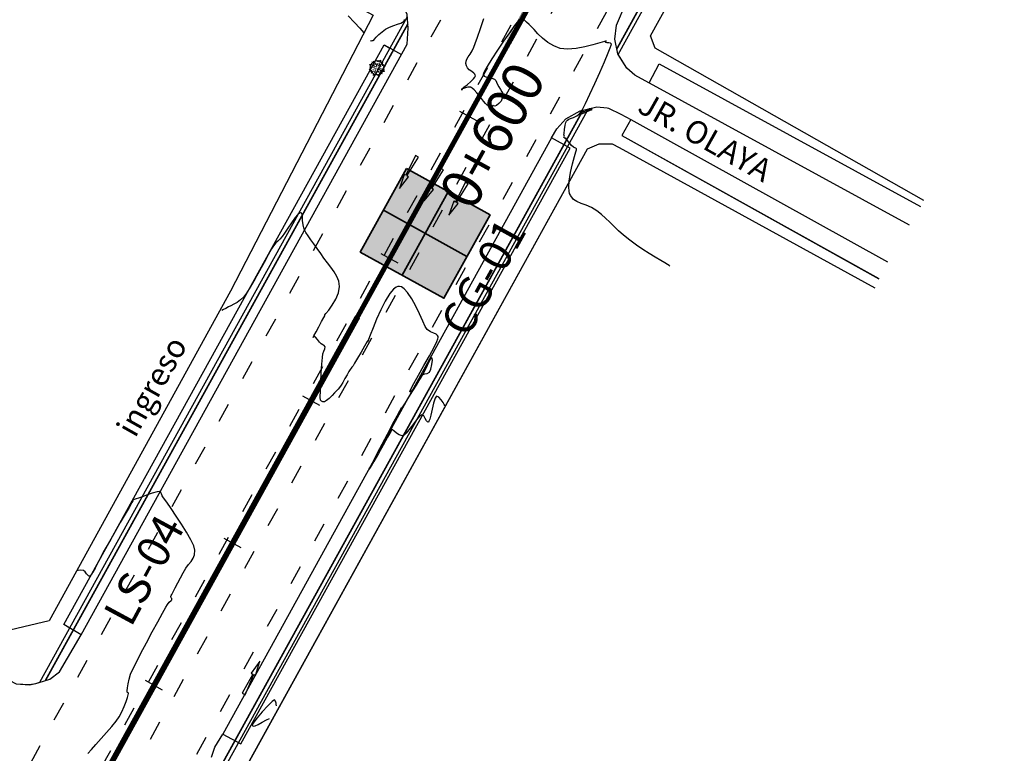
# Model space of a CAD drawing. Units: metres. Extents: x 268494 to 276854, y 8664079 to 8668409.
# Drawn here: x 269050 to 269171, y 8664861 to 8664951 of the extents above; entities that cross this region are included whole.
import ezdxf

# ---------------------------------------------------------------- set-up
doc = ezdxf.new("R2010")
doc.units = ezdxf.units.M
doc.linetypes.add('ACAD_ISO03W100', pattern=[30, 12, -18])
for name, color, linetype, lineweight in [('00_TEXTOS', 7, 'Continuous', 5), ('Calicatas', 10, 'Continuous', 35), ('LRS', 7, 'Continuous', 25), ('PLANTAS', 64, 'Continuous', 5)]:
    doc.layers.add(name, color=color, linetype=linetype, lineweight=lineweight)
for name, color, linetype in [('00_Árboles', 7, 'Continuous'), ('02_TIN', 7, 'Continuous'), ('04_ALI', 7, 'Continuous'), ('Borde de pista proy', 184, 'Continuous'), ('C-ROAD-STAN-MAJR', 11, 'Continuous'), ('MANZANA', 251, 'Continuous'), ('ocultar plano 9', 6, 'Continuous'), ('Señalizacion', 252, 'Continuous'), ('texto', 7, 'Continuous'), ('TEXTOS CALLES JR', 2, 'Continuous'), ('TOp_Limite Propiedad', 252, 'Continuous'), ('TOP_Veredas', 252, 'Continuous'), ('VEREDA', 1, 'Continuous')]:
    doc.layers.add(name, color=color, linetype=linetype)
doc.styles.add('DATOS-02', font='romand.shx')
doc.styles.add('L140_E1-2000', font='romans.shx', dxfattribs={"height": 6.4})
doc.styles.get("Standard").update_dxf_attribs({"font": 'arial.ttf'})
doc.styles.add('style3', font='txt', dxfattribs={"oblique": 15, "height": 5})

# ---------------------------------------------------------------- blocks, each defined once
blk = doc.blocks.new('ARBUST~5')
at = {"layer": 'PLANTAS'}
for p, q in [((-0.179, 0.074), (-0.219, 0.104)), ((-0.149, 0.104), (-0.218, 0.104)), ((-0.169, 0.024), (-0.21, 0.063)), ((-0.179, 0.074), (-0.209, 0.063)), ((-0.209, 0.014), (-0.169, 0.024)), ((-0.189, -0.012), (-0.209, 0.014)), ((-0.169, 0.124), (-0.119, 0.134)), ((-0.149, 0.104), (-0.169, 0.124)), ((-0.149, 0.174), (-0.099, 0.154)), ((-0.119, 0.134), (-0.149, 0.174)), ((-0.149, 0.084), (-0.099, 0.054)), ((-0.079, 0.014), (-0.129, 0.024)), ((-0.109, 0.134), (-0.079, 0.104)), ((-0.109, 0.084), (-0.042, 0.032)), ((-0.099, 0.154), (-0.099, 0.194)), ((-0.099, 0.194), (-0.079, 0.174)), ((-0.079, 0.174), (-0.069, 0.154)), ((-0.069, 0.154), (-0.059, 0.214)), ((-0.059, 0.214), (-0.049, 0.184)), ((-0.059, 0.144), (-0.039, 0.094)), ((-0.049, 0.184), (-0.039, 0.234)), ((-0.039, 0.234), (-0.009, 0.194)), ((-0.024, 0.129), (-0.004, 0.022)), ((-0.009, 0.194), (0.001, 0.204)), ((0.001, 0.204), (0.011, 0.214)), ((0.011, 0.214), (0.021, 0.174)), ((0.011, 0.084), (0.021, 0.134)), ((0.021, 0.174), (0.054, 0.212)), ((0.121, 0.044), (0.029, 0.007)), ((0.081, 0.114), (0.035, 0.047)), ((0.081, 0.154), (0.051, 0.104)), ((0.071, 0.184), (0.054, 0.212)), ((0.071, 0.184), (0.112, 0.221)), ((0.101, 0.154), (0.112, 0.221)), ((0.101, 0.154), (0.121, 0.174)), ((0.131, 0.114), (0.101, 0.084)), ((0.121, 0.174), (0.131, 0.124)), ((0.131, 0.124), (0.171, 0.154)), ((0.171, 0.154), (0.151, 0.104)), ((0.191, 0.104), (0.151, 0.074)), ((0.151, 0.104), (0.191, 0.104)), ((0.151, 0.074), (0.211, 0.064)), ((0.211, 0.064), (0.181, 0.054)), ((0.181, 0.054), (0.231, 0.044)), ((0.231, 0.044), (0.191, 0.014)), ((0.191, 0.014), (0.21, -0.012)), ((-0.229, -0.042), (-0.189, -0.012)), ((-0.179, -0.052), (-0.229, -0.042)), ((-0.209, -0.062), (-0.179, -0.052)), ((-0.149, -0.072), (-0.209, -0.062)), ((-0.189, -0.102), (-0.149, -0.072)), ((-0.149, -0.102), (-0.189, -0.102)), ((-0.169, -0.152), (-0.149, -0.102)), ((-0.129, -0.122), (-0.169, -0.152)), ((-0.129, -0.112), (-0.099, -0.082)), ((-0.119, -0.172), (-0.129, -0.122)), ((-0.119, -0.042), (-0.027, -0.005)), ((-0.099, -0.152), (-0.119, -0.172)), ((-0.099, -0.152), (-0.11, -0.219)), ((-0.069, -0.182), (-0.11, -0.219)), ((-0.079, -0.112), (-0.033, -0.045)), ((-0.079, -0.152), (-0.049, -0.102)), ((-0.069, -0.182), (-0.052, -0.21)), ((-0.019, -0.172), (-0.052, -0.21)), ((-0.009, -0.082), (-0.019, -0.132)), ((-0.009, -0.212), (-0.019, -0.172)), ((0.001, -0.202), (-0.009, -0.212)), ((0.011, -0.192), (0.001, -0.202)), ((0.026, -0.127), (0.006, -0.02)), ((0.041, -0.232), (0.011, -0.192)), ((0.061, -0.142), (0.041, -0.092)), ((0.051, -0.182), (0.041, -0.232)), ((0.111, -0.082), (0.044, -0.03)), ((0.061, -0.212), (0.051, -0.182)), ((0.071, -0.152), (0.061, -0.212)), ((0.081, -0.172), (0.071, -0.152)), ((0.081, -0.012), (0.131, -0.022)), ((0.111, -0.132), (0.081, -0.102)), ((0.101, -0.192), (0.081, -0.172)), ((0.151, -0.082), (0.101, -0.052)), ((0.151, -0.172), (0.101, -0.152)), ((0.101, -0.152), (0.101, -0.192)), ((0.171, -0.122), (0.121, -0.132)), ((0.121, -0.132), (0.151, -0.172)), ((0.151, -0.102), (0.22, -0.102)), ((0.151, -0.102), (0.171, -0.122)), ((0.211, -0.012), (0.171, -0.022)), ((0.171, -0.022), (0.212, -0.061)), ((0.181, -0.072), (0.211, -0.061)), ((0.181, -0.072), (0.221, -0.102))]:
    blk.add_line(p, q, dxfattribs=at)
blk = doc.blocks.new('AeccTickLine')
at = {"color": 7}
blk.add_line((0, -2), (0, 2), dxfattribs=at)
blk = doc.blocks.new('LOTES')
at = {"layer": 'TOP_Veredas', "flags": 128}
for points, elevation in [([(269159.61, 8664926.02), (269125.81, 8664944.46), (269124.83, 8664945.33), (269123.72, 8664947.09), (269123.33, 8664948.89), (269123.53, 8664950.62), (269124.73, 8664953.43), (269151.77, 8665002.16), (269164.88, 8665025.88), (269166.18, 8665027.66), (269167.23, 8665028.42), (269167.94, 8665028.94), (269168.88, 8665029.18), (269169.64, 8665029.28), (269170.6, 8665029.27), (269171.66, 8665029), (269174.2, 8665027.56), (269173.17, 8665025.73), (269205.7, 8665007.66)], 17.98), ([(269013.88, 8664891.5), (269046.67, 8664873.77), (269045.56, 8664871.73), (269049.67, 8664869.57), (269051.3, 8664869.48), (269052.07, 8664869.62), (269053.01, 8664869.92), (269053.81, 8664870.17), (269055.01, 8664871.07), (269057.67, 8664875.63), (269097.77, 8664948.3), (269097.92, 8664950.25), (269097.79, 8664951.96), (269097.37, 8664952.9), (269095.88, 8664954.55), (269093.61, 8664955.84), (269092.7, 8664954.24), (269058.28, 8664972.9)], 15.98), ([(269057.67, 8664875.63), (269055.54, 8664876.87), (269094.96, 8664948.2), (269097.07, 8664947.04)], 15.98), ([(269127.55, 8664943.52), (269128.8, 8664945.88), (269160.94, 8664928.3)], 17.98)]:
    blk.add_lwpolyline(points, dxfattribs=dict(at, elevation=elevation))
for points in [[(269073.71, 8664860.54), (269074.13, 8664861.79), (269075.1, 8664863.39), (269077.32, 8664862.21), (269117.84, 8664935.48), (269115.56, 8664936.78), (269116.22, 8664937.87), (269117.3, 8664939.11), (269119.09, 8664940.11), (269121.13, 8664940.59), (269122.39, 8664940.46), (269122.56, 8664940.41), (269124.08, 8664939.7), (269125.32, 8664939.01), (269124.19, 8664937.06), (269155.82, 8664919.44)], [(269125.32, 8664939.01), (269156.9, 8664921.5)], [(269115.56, 8664936.78), (269075.1, 8664863.39)]]:
    blk.add_lwpolyline(points, dxfattribs=at)
blk = doc.blocks.new('LOTESS')
at = {"layer": 'TOp_Limite Propiedad', "flags": 128}
for points, elevation in [([(269161.36, 8664929.04), (269128.32, 8664947.79), (269127.75, 8664949.33), (269136.66, 8664965.53), (269141.21, 8664973.8), (269167.89, 8665023.12), (269172.29, 8665024.45), (269204.95, 8665006.3)], 18.02), ([(269057.45, 8664971.34), (269093.6, 8664951.85), (269076.04, 8664917.9), (269053.73, 8664877.35), (269046.6, 8664875.66), (269014.46, 8664892.57)], 17.57), ([(269110.81, 8664839.61), (269077.53, 8664858.53), (269119.99, 8664935.41), (269121.42, 8664936.04), (269123.01, 8664936.03), (269123.89, 8664935.57), (269155.33, 8664918.3)], 17.12)]:
    blk.add_lwpolyline(points, dxfattribs=dict(at, elevation=elevation))
at = {"layer": 'TOP_Veredas', "linetype": 'Continuous'}
blk.add_blockref('LOTES', (0, 0), dxfattribs=at)
blk = doc.blocks.new('CALICATAS')
at = {"lineweight": 35, "true_color": 0xffffff}
h = blk.add_hatch(color=7, dxfattribs=at)
h.dxf.hatch_style = 1
h.paths.add_polyline_path([(0, 0), (2.444, 0), (2.444, 2.449), (0, 2.449)])
h.paths.add_polyline_path([(0, 0), (-2.444, 0), (-2.444, -2.449), (0, -2.449)])
at = {"layer": 'Calicatas', "ltscale": 1.5}
h = blk.add_hatch(color=256, dxfattribs=at)
h.dxf.hatch_style = 1
h.paths.add_polyline_path([(0, 0), (0, 2.449), (-2.444, 2.449), (-2.444, 0)])
h.paths.add_polyline_path([(0, 0), (0, -2.449), (2.444, -2.449), (2.444, 0)])
blk.add_lwpolyline([(2.444, 2.449), (2.444, -2.449), (-2.444, -2.449), (-2.444, 2.449)], close=True, dxfattribs=at)
at = {"layer": 'Calicatas', "flags": 128}
for points in [[(0, 2.449), (0, -2.449)], [(2.444, 0), (-2.444, 0)]]:
    blk.add_lwpolyline(points, dxfattribs=at)

msp = doc.modelspace()

# ---------------------------------------------------------------- linework, layer by layer
at = {"color": 4}
msp.add_lwpolyline([(269032.5042, 8664631.452, -0.05852479), (269051.0545, 8664654.6297, 0.07156075), (269069.0089, 8664678.2484, 0.09256678), (269081.266, 8664726.1861, -0.0953079), (269105.8331, 8664779.9524, -0.04071948), (269144.2958, 8664826.8392, 0.00690081), (269198.9116, 8664885.5764, 0.08286485), (269253.2768, 8664967.9314, 0.04111231), (269271.8754, 8665028.0882, -0.08735226), (269291.4026, 8665072.4462, -0.11658261)], format="xyb", dxfattribs=at)
at = {"layer": '02_TIN', "color": 32, "linetype": 'Continuous', "lineweight": -3, "elevation": 17.5}
for points in [[(269090.5388, 8664951.7911), (269091.2911, 8664950.964), (269091.9443, 8664950.2447), (269092.4444, 8664949.6906)], [(269093.2706, 8664948.6531), (269093.2778, 8664948.6598), (269093.3092, 8664948.6889), (269093.3342, 8664948.7094), (269093.4706, 8664948.7255), (269093.6082, 8664948.7418), (269093.6798, 8664948.7979), (269093.7641, 8664948.8957), (269093.9846, 8664949.1397), (269094.3082, 8664949.4691), (269094.7016, 8664949.8228), (269095.1316, 8664950.1397), (269095.611, 8664950.3943), (269096.1279, 8664950.6034), (269096.6112, 8664950.7693), (269096.99, 8664950.8945), (269097.1933, 8664950.9814), (269097.3199, 8664951.083), (269097.4062, 8664951.1854), (269097.4721, 8664951.328)], [(269111.7522, 8664951.4425), (269111.4892, 8664951.1986), (269111.0023, 8664950.5841), (269110.3609, 8664949.7016), (269109.6344, 8664948.6536), (269108.8919, 8664947.5429), (269108.203, 8664946.4718), (269107.637, 8664945.5429), (269107.3192, 8664944.9712), (269107.183, 8664944.6768), (269107.1491, 8664944.5569), (269107.1509, 8664944.5223), (269107.176, 8664944.4677), (269107.2609, 8664944.3772), (269107.4565, 8664944.2796), (269107.7931, 8664944.197), (269108.2252, 8664944.1198), (269108.5266, 8664944.0062), (269108.6994, 8664943.8081), (269108.7946, 8664943.6009), (269108.9172, 8664943.344), (269109.0819, 8664943.06), (269109.278, 8664942.7208), (269109.4431, 8664942.4308), (269109.515, 8664942.2944), (269109.5068, 8664942.2145), (269109.4897, 8664942.1331), (269109.4908, 8664941.9649), (269109.464, 8664941.6304), (269109.3476, 8664941.2796), (269109.0843, 8664940.984), (269108.7695, 8664940.757), (269108.57, 8664940.6614), (269108.4276, 8664940.7266), (269108.3214, 8664940.786), (269108.282, 8664940.6784), (269108.2601, 8664940.5734), (269108.1976, 8664940.5574), (269108.1287, 8664940.551), (269108.0409, 8664940.5552), (269107.9386, 8664940.5739), (269107.8352, 8664940.6492), (269107.6475, 8664940.8085), (269107.4308, 8664941.0086), (269107.1975, 8664941.2817), (269106.8117, 8664941.759), (269106.3616, 8664942.2977), (269106.0144, 8664942.6771), (269105.7912, 8664942.8837), (269105.6706, 8664942.9672), (269105.6209, 8664942.9893), (269105.5621, 8664943.0048), (269105.4369, 8664943.0184), (269105.2391, 8664943.0037), (269104.9814, 8664942.9409), (269104.7224, 8664942.8417), (269104.6027, 8664942.7825), (269104.5456, 8664942.6961), (269104.5005, 8664942.6334), (269104.5196, 8664942.7249), (269104.5816, 8664942.855), (269104.7629, 8664942.9993), (269105.1612, 8664943.3065), (269105.6287, 8664943.6969), (269105.9531, 8664944.0157), (269106.1179, 8664944.2319), (269106.1727, 8664944.3556), (269106.18, 8664944.4094), (269106.1741, 8664944.4714), (269106.1303, 8664944.5867), (269106.0007, 8664944.7417), (269105.7543, 8664944.9251), (269105.4254, 8664945.1387), (269105.1997, 8664945.3629), (269105.0692, 8664945.6446), (269105.0178, 8664945.9004), (269105.0395, 8664946.2046), (269105.1287, 8664946.4426), (269105.3047, 8664946.7332), (269105.5315, 8664947.0775), (269105.7731, 8664947.4765), (269105.9938, 8664947.9313), (269106.1604, 8664948.3752), (269106.4399, 8664949.1675), (269106.7993, 8664950.2228), (269107.2056, 8664951.4561)], [(269130.1177, 8664920.9874), (269130.0216, 8664921.0487), (269129.8176, 8664921.176), (269129.4837, 8664921.3789), (269128.9917, 8664921.6724), (269128.3123, 8664922.0778), (269127.5757, 8664922.528), (269126.7973, 8664923.0252), (269125.9921, 8664923.5715), (269125.1756, 8664924.1691), (269124.4242, 8664924.7746), (269123.7834, 8664925.3457), (269123.222, 8664925.8853), (269122.7087, 8664926.3966), (269122.2122, 8664926.8829), (269121.7013, 8664927.3471), (269121.1445, 8664927.7925), (269120.4635, 8664928.2049), (269119.8093, 8664928.4768), (269119.2002, 8664928.6899), (269118.6545, 8664928.9262), (269118.2757, 8664929.1867), (269118.0315, 8664929.4514), (269117.8898, 8664929.6706), (269117.8258, 8664929.795), (269117.778, 8664929.9131), (269117.7111, 8664930.1881), (269117.6751, 8664930.6829), (269117.7257, 8664931.4554), (269117.9013, 8664932.5142), (269118.1422, 8664933.5627), (269118.3845, 8664934.4789), (269118.5365, 8664935.0345), (269118.6046, 8664935.3068), (269118.6205, 8664935.4049), (269118.618, 8664935.426), (269118.5937, 8664935.4599), (269118.5309, 8664935.501), (269118.4115, 8664935.5297), (269118.2351, 8664935.6016), (269118.0244, 8664935.8331), (269117.7008, 8664936.2334), (269117.4021, 8664936.6121), (269117.2659, 8664936.7784), (269117.2689, 8664936.7093), (269117.2722, 8664936.6395), (269117.1697, 8664936.7114), (269117.0694, 8664936.8156), (269117.104, 8664936.9102), (269117.1438, 8664936.9891), (269117.1108, 8664937.0379), (269117.0759, 8664937.0873), (269117.0971, 8664937.3142), (269117.1548, 8664937.8117), (269117.2313, 8664938.3435), (269117.309, 8664938.6733), (269117.4041, 8664938.8307), (269117.5146, 8664938.9398), (269117.6676, 8664939.0557), (269117.8978, 8664939.1573), (269118.259, 8664939.2821), (269118.67, 8664939.4689), (269119.0493, 8664939.7571), (269119.3031, 8664940.1678), (269119.7289, 8664941.004), (269120.2718, 8664942.1413), (269120.877, 8664943.455), (269121.4896, 8664944.8207), (269122.0546, 8664946.1139), (269122.5171, 8664947.21), (269122.7764, 8664947.8613), (269122.8879, 8664948.1764), (269122.9161, 8664948.2889), (269122.9151, 8664948.313), (269122.8894, 8664948.348), (269122.8039, 8664948.4001), (269122.62, 8664948.4434), (269122.3559, 8664948.463), (269122.1763, 8664948.4851), (269122.2359, 8664948.5984), (269122.293, 8664948.7027), (269122.0713, 8664948.6366), (269121.4912, 8664948.4495), (269120.6498, 8664948.2009), (269119.6443, 8664947.95), (269118.572, 8664947.7564), (269117.5301, 8664947.6793), (269116.6156, 8664947.7781), (269115.8258, 8664948.076), (269115.1, 8664948.5159), (269114.4482, 8664949.0374), (269113.8807, 8664949.5798), (269113.4077, 8664950.0826), (269113.0391, 8664950.485), (269112.7853, 8664950.7267), (269112.4878, 8664950.9877), (269112.2438, 8664951.2356), (269112.0122, 8664951.4079)]]:
    msp.add_lwpolyline(points, dxfattribs=at)
msp.add_lwpolyline([(269120.1632, 8664940.2226), (269120.1316, 8664940.2134), (269120.0349, 8664940.1791), (269119.8275, 8664940.0967), (269119.4964, 8664939.9537), (269119.1269, 8664939.7744), (269118.9782, 8664939.6626), (269119.1681, 8664939.6996), (269119.5592, 8664939.8519), (269119.952, 8664940.0206), (269120.1474, 8664940.1065), (269120.231, 8664940.1393), (269120.315, 8664940.1709), (269120.4543, 8664940.2013), (269120.5597, 8664940.2416), (269120.4226, 8664940.2579), (269120.1632, 8664940.2226)], close=True, dxfattribs=at)
at = {"layer": '02_TIN', "color": 56, "linetype": 'Continuous', "lineweight": -3}
for points, elevation in [([(269102.4702, 8664903.7936), (269102.4328, 8664903.8385), (269102.348, 8664903.9562), (269102.2002, 8664904.1815), (269101.9767, 8664904.5162), (269101.6812, 8664904.8671), (269101.4017, 8664904.9846), (269101.225, 8664904.7258), (269101.0442, 8664904.1349), (269100.8648, 8664903.3787), (269100.6921, 8664902.6241), (269100.5624, 8664902.1336), (269100.4719, 8664901.8877), (269100.4155, 8664901.8019), (269100.3886, 8664901.7865), (269100.3494, 8664901.7855), (269100.2737, 8664901.8239), (269100.1642, 8664901.9597), (269100.0176, 8664902.224), (269099.8166, 8664902.5526), (269099.5736, 8664902.7041), (269099.3115, 8664902.5185), (269098.925, 8664902.0527), (269098.4708, 8664901.4432), (269098.0057, 8664900.827), (269097.6637, 8664900.4211), (269097.4438, 8664900.2134), (269097.3214, 8664900.1375), (269097.2689, 8664900.1215), (269097.1928, 8664900.1157), (269097.0321, 8664900.1384), (269096.7804, 8664900.2396), (269096.457, 8664900.4476), (269096.1399, 8664900.7135), (269096.0078, 8664900.8412), (269095.9734, 8664900.8852), (269095.941, 8664900.9218), (269095.784, 8664900.6462), (269095.3844, 8664899.9362), (269094.8382, 8664898.9662), (269094.2418, 8664897.9105), (269093.6914, 8664896.9434), (269093.3488, 8664896.3507), (269093.1812, 8664896.0704), (269093.1236, 8664895.9825), (269093.1133, 8664895.9725), (269093.1086, 8664895.9824), (269093.1209, 8664896.0315), (269093.1834, 8664896.1653), (269093.3203, 8664896.4204), (269093.5155, 8664896.7856), (269093.7211, 8664897.1805), (269094.1493, 8664897.9983), (269094.7232, 8664899.0926), (269095.3659, 8664900.3167), (269096.0003, 8664901.5239), (269096.5496, 8664902.5677), (269096.876, 8664903.1866), (269097.029, 8664903.4754), (269097.0781, 8664903.5668), (269097.0849, 8664903.5787), (269097.088, 8664903.576), (269097.0976, 8664903.558), (269097.1161, 8664903.5165), (269097.1349, 8664903.4826), (269097.2583, 8664903.6752), (269097.573, 8664904.1748), (269098.0054, 8664904.8639), (269098.482, 8664905.6247), (269098.9293, 8664906.3396), (269099.2738, 8664906.8911), (269099.442, 8664907.1613), (269099.5343, 8664907.3455), (269099.604, 8664907.4953), (269099.7293, 8664907.6394), (269099.9688, 8664907.7297), (269100.2652, 8664907.7879), (269100.523, 8664907.9475), (269100.6849, 8664908.3161), (269100.8234, 8664908.884), (269100.8828, 8664909.418), (269100.8075, 8664909.685), (269100.6623, 8664909.5863), (269100.4825, 8664909.255), (269100.2645, 8664908.7715), (269100.0049, 8664908.2161), (269099.7002, 8664907.6693), (269099.3459, 8664907.1046), (269098.9686, 8664906.5082), (269098.6116, 8664905.9798), (269098.3698, 8664905.673), (269098.2284, 8664905.544), (269098.1584, 8664905.5181), (269098.1318, 8664905.5256), (269098.1243, 8664905.5458), (269098.1515, 8664905.649), (269098.2862, 8664905.9445), (269098.6101, 8664906.5561), (269099.1796, 8664907.5726), (269099.8451, 8664908.7433), (269100.5137, 8664909.9328), (269101.092, 8664911.0061), (269101.4273, 8664911.6902), (269101.5731, 8664912.0561), (269101.6088, 8664912.2137), (269101.6059, 8664912.2634), (269101.5815, 8664912.3376), (269101.5086, 8664912.4608), (269101.3486, 8664912.5971), (269101.0659, 8664912.7281), (269100.6551, 8664912.8956), (269100.2509, 8664913.1779), (269100.0165, 8664913.5532), (269099.6977, 8664914.2278), (269099.3076, 8664915.0929), (269098.8591, 8664916.0403), (269098.3653, 8664916.9615), (269097.8391, 8664917.7479), (269097.4035, 8664918.2071), (269097.0727, 8664918.416), (269096.8518, 8664918.4777), (269096.7415, 8664918.4827), (269096.6424, 8664918.4692), (269096.437, 8664918.3856), (269096.1147, 8664918.1325), (269095.6671, 8664917.5937), (269095.098, 8664916.6776), (269094.5429, 8664915.5961), (269094.0282, 8664914.4611), (269093.5804, 8664913.3844), (269093.2257, 8664912.4778), (269093.0268, 8664911.9502), (269092.9361, 8664911.7074), (269092.9065, 8664911.6318), (269092.9017, 8664911.6225), (269092.9004, 8664911.6327), (269092.922, 8664911.6866), (269092.9816, 8664911.8057), (269093.0189, 8664911.9084), (269092.8805, 8664911.6912), (269092.5497, 8664911.1346), (269092.1175, 8664910.3989), (269091.675, 8664909.6444), (269091.3132, 8664909.0314), (269091.1233, 8664908.7201), (269090.9958, 8664908.5537), (269090.8856, 8664908.4277), (269090.7592, 8664908.2606), (269090.6175, 8664908.0203), (269090.3946, 8664907.6173), (269090.1314, 8664907.1415), (269089.8689, 8664906.6829), (269089.6479, 8664906.3315), (269089.4474, 8664906.0503), (269089.2807, 8664905.8376), (269089.101, 8664905.6356), (269088.8615, 8664905.3865), (269088.536, 8664905.058), (269088.1752, 8664904.7121), (269087.8468, 8664904.4322), (269087.6187, 8664904.3018), (269087.4166, 8664904.2992), (269087.2379, 8664904.365), (269087.1017, 8664904.498), (269087.0799, 8664904.8451), (269087.0993, 8664905.6306), (269087.1479, 8664906.6846), (269087.2137, 8664907.8373), (269087.2845, 8664908.9188), (269087.3484, 8664909.7592), (269087.3933, 8664910.1885), (269087.5129, 8664910.5374), (269087.6467, 8664910.8166), (269087.6767, 8664911.045), (269087.5721, 8664911.1954), (269087.4054, 8664911.2898), (269087.2136, 8664911.4217), (269087.0075, 8664911.6427), (269086.7378, 8664911.952), (269086.4956, 8664912.2276), (269086.3719, 8664912.3474), (269086.2829, 8664912.2662), (269086.2114, 8664912.1963), (269086.3088, 8664912.3979), (269086.5696, 8664912.8895), (269086.9132, 8664913.5262), (269087.2593, 8664914.1635), (269087.5275, 8664914.6566), (269087.6373, 8664914.8608), (269087.6474, 8664914.9282), (269087.6573, 8664914.9956), (269087.796, 8664915.1558), (269088.1362, 8664915.5702), (269088.5755, 8664916.1746), (269089.0114, 8664916.9046), (269089.3413, 8664917.6959), (269089.4629, 8664918.4842), (269089.3687, 8664919.1178), (269089.1378, 8664919.7142), (269088.8049, 8664920.2842), (269088.4044, 8664920.8391), (269087.9709, 8664921.3897), (269087.5391, 8664921.9471), (269087.1434, 8664922.5224), (269086.7207, 8664923.165), (269086.3149, 8664923.7314), (269085.9385, 8664924.237), (269085.6039, 8664924.6972), (269085.3235, 8664925.1276), (269085.1097, 8664925.5435), (269084.9684, 8664926.0622), (269084.9221, 8664926.5843), (269084.9028, 8664927.0487), (269084.8613, 8664927.3377), (269084.7919, 8664927.4857), (269084.7194, 8664927.5445), (269084.6736, 8664927.5603), (269084.6293, 8664927.5612), (269084.5227, 8664927.5152), (269084.3239, 8664927.3421), (269084.0047, 8664926.9597), (269083.5573, 8664926.329), (269083.1064, 8664925.6466), (269082.7058, 8664925.0389), (269082.4095, 8664924.6324), (269082.1081, 8664924.3101), (269081.8552, 8664924.074), (269081.6096, 8664923.833), (269081.3299, 8664923.4962), (269081.0819, 8664923.0958), (269080.6798, 8664922.3785), (269080.171, 8664921.4475), (269079.6031, 8664920.406), (269079.0232, 8664919.3574), (269078.479, 8664918.4048), (269078.0177, 8664917.6514), (269077.6868, 8664917.2006), (269077.271, 8664916.8205), (269076.844, 8664916.5199), (269076.4374, 8664916.2854), (269076.0826, 8664916.1037), (269075.811, 8664915.9611), (269075.4698, 8664915.7765), (269075.1831, 8664915.6377), (269074.9596, 8664915.5309)], 17), ([(269058.4965, 8664861.0277), (269058.9182, 8664861.4977), (269059.4839, 8664862.1211), (269060.1324, 8664862.8405), (269060.8025, 8664863.5982), (269061.4332, 8664864.3368), (269061.9632, 8664864.9986), (269062.3316, 8664865.5261), (269062.667, 8664866.1469), (269062.956, 8664866.7931), (269063.1915, 8664867.4048), (269063.3664, 8664867.9224), (269063.4577, 8664868.2286), (269063.4956, 8664868.3753), (269063.5053, 8664868.4264), (269063.5054, 8664868.4366), (269063.4968, 8664868.45), (269063.4615, 8664868.4729), (269063.3872, 8664868.5032), (269063.3155, 8664868.5511), (269063.3201, 8664868.71), (269063.3622, 8664869.0808), (269063.4448, 8664869.5927), (269063.5709, 8664870.1751), (269063.7434, 8664870.7573), (269063.9789, 8664871.2884), (269064.4258, 8664872.1866), (269065.0221, 8664873.34), (269065.7064, 8664874.6369), (269066.4167, 8664875.9655), (269067.0914, 8664877.214), (269067.6688, 8664878.2706), (269068.0871, 8664879.0235), (269068.2845, 8664879.3609), (269068.5101, 8664879.6236), (269068.7217, 8664879.8264), (269068.8208, 8664879.9229), (269068.8216, 8664879.9999), (269068.8078, 8664880.0787), (269068.7547, 8664880.1617), (269068.7042, 8664880.2553), (269068.7193, 8664880.3472), (269068.752, 8664880.4396), (269068.8225, 8664880.5793), (269068.9985, 8664880.9193), (269069.2532, 8664881.4086), (269069.5595, 8664881.996), (269069.8904, 8664882.6305), (269070.2188, 8664883.2609), (269070.5485, 8664883.8058), (269070.8815, 8664884.2507), (269071.1881, 8664884.6448), (269071.4387, 8664885.0372), (269071.6038, 8664885.4771), (269071.6535, 8664886.0136), (269071.5107, 8664886.5531), (269071.1473, 8664887.3199), (269070.6253, 8664888.2387), (269070.0065, 8664889.2343), (269069.353, 8664890.2316), (269068.7268, 8664891.1553), (269068.1896, 8664891.9302), (269067.8037, 8664892.481), (269067.6308, 8664892.7326), (269067.5338, 8664892.9534), (269067.4599, 8664893.1361), (269067.3236, 8664893.2533), (269067.0054, 8664893.2066), (269066.4065, 8664893.0263), (269065.7065, 8664892.7877), (269065.0855, 8664892.5662), (269064.7232, 8664892.4371), (269064.4303, 8664892.337), (269064.1861, 8664892.2502), (269064.0779, 8664892.2081), (269064.0492, 8664892.1633), (269064.023, 8664892.1154), (269063.8952, 8664891.8924), (269063.5568, 8664891.3016), (269063.0665, 8664890.4455), (269062.4828, 8664889.4266), (269061.8645, 8664888.3471), (269061.2701, 8664887.3097), (269060.7584, 8664886.4168), (269060.388, 8664885.7707), (269060.0237, 8664885.1042), (269059.6828, 8664884.4411), (269059.3729, 8664883.8322), (269059.1014, 8664883.3282), (269058.9169, 8664883.0345), (269058.8002, 8664882.8952), (269058.7335, 8664882.847), (269058.7037, 8664882.8375), (269058.6618, 8664882.8358), (269058.5831, 8664882.8593), (269058.4744, 8664882.9484), (269058.3369, 8664883.1301), (269058.1552, 8664883.3773), (269057.9349, 8664883.5424), (269057.6061, 8664883.5801), (269057.3076, 8664883.5265), (269057.0731, 8664883.4778)], 16.5), ([(269081.7134, 8664866.8587), (269081.7021, 8664866.8981), (269081.6808, 8664867.002), (269081.6471, 8664867.1959), (269081.5852, 8664867.4556), (269081.4515, 8664867.6334), (269081.1743, 8664867.4285), (269080.622, 8664866.8841), (269079.948, 8664866.1569), (269079.306, 8664865.4034), (269078.9183, 8664864.8871), (269078.7527, 8664864.6029), (269078.7202, 8664864.4813), (269078.7311, 8664864.4446), (269078.7614, 8664864.4168), (269078.8545, 8664864.3944), (269079.0621, 8664864.4314), (269079.4302, 8664864.5802), (269079.9604, 8664864.8558), (269080.4693, 8664865.1401), (269080.8508, 8664865.3356)], 16.5)]:
    msp.add_lwpolyline(points, dxfattribs=dict(at, elevation=elevation))
at = {"layer": '04_ALI', "color": 5, "linetype": 'Continuous', "lineweight": -3, "const_width": 0.6}
msp.add_lwpolyline([(268815.3197, 8664414.1627), (269285.2187, 8665265.3087)], dxfattribs=at)
at = {"layer": 'Borde de pista proy', "color": 251, "const_width": 0.2}
for points in [[(269123.5848, 8664947.7065), (269168.5146, 8665029.0896)], [(269053.2702, 8664870), (269097.8799, 8664950.8034)], [(269074.0281, 8664857.9427), (269119.4339, 8664940.1878)]]:
    msp.add_lwpolyline(points, dxfattribs=at)
at = {"layer": 'Borde de pista proy', "color": 251}
for points in [[(269123.7716, 8664947.0105), (269169.1574, 8665029.2194)], [(269052.5786, 8664869.7819), (269097.8082, 8664951.708)]]:
    msp.add_lwpolyline(points, dxfattribs=at)
at = {"layer": 'LRS', "color": 0, "linetype": 'Continuous', "lineweight": -3, "const_width": 0.7, "flags": 128}
for points in [[(269109.7036, 8664947.4571), (269145.9556, 8665013.122)], [(269055.4055, 8664849.0283), (269091.6834, 8664914.7442)]]:
    msp.add_lwpolyline(points, close=True, dxfattribs=at)
at = {"layer": 'MANZANA', "color": 251, "flags": 128}
for points, elevation in [([(269161.3563, 8664929.0413), (269128.3172, 8664947.7913), (269127.7504, 8664949.3334), (269136.6591, 8664965.5265), (269141.2101, 8664973.7988), (269167.8914, 8665023.1172), (269172.2876, 8665024.453), (269204.9471, 8665006.3048)], 18.0248), ([(269057.4513, 8664971.3424), (269093.5976, 8664951.8535), (269076.0434, 8664917.8971), (269053.7272, 8664877.3509), (269046.596, 8664875.6585), (269014.4606, 8664892.5697)], 17.5667), ([(269110.8121, 8664839.6103), (269077.5291, 8664858.5251), (269119.9907, 8664935.4123), (269121.4158, 8664936.0419), (269123.0114, 8664936.0276), (269123.8948, 8664935.5722), (269155.3264, 8664918.2989)], 17.1226)]:
    msp.add_lwpolyline(points, dxfattribs=dict(at, elevation=elevation))
at = {"layer": 'Señalizacion', "linetype": 'ACAD_ISO03W100', "ltscale": 0.2}
for points in [[(268958.6469, 8664675.432), (269278.4624, 8665254.726), (269284.1579, 8665266.0624), (269285.3546, 8665268.4685), (269286.5026, 8665270.8179, 0.05382651), (269317.2215, 8665347.1331), (269318.0213, 8665349.6227), (269318.8252, 8665352.1869), (269318.8499, 8665352.2668), (269320.8007, 8665358.275), (269322.9515, 8665364.2781, -0.07685888), (269352.0932, 8665421.0512), (269736.6688, 8665951.1205, 0.00004619)], [(268961.7983, 8664673.6917), (269281.6478, 8665253.0473), (269287.378, 8665264.4527), (269288.5835, 8665266.8766), (269289.709, 8665269.1797, 0.05374299), (269320.6686, 8665346.0931), (269321.4526, 8665348.5336), (269322.2625, 8665351.1168), (269322.2818, 8665351.1793), (269324.208, 8665357.1118), (269326.3547, 8665363.1034, -0.07690988), (269355.0071, 8665418.9371), (269739.5827, 8665949.0064, 0.00004619)], [(269007.9556, 8664781.0922), (269276.5365, 8665267.5829, 0.00473106), (269283.6495, 8665280.7601)], [(269028.4079, 8664782.1369), (269291.7692, 8665259.1732, 0.00490569), (269299.3021, 8665273.1399)]]:
    msp.add_lwpolyline(points, format="xyb", dxfattribs=at)
at = {"layer": 'Señalizacion'}
for points in [[(269096.829, 8664930.5514), (269097.9593, 8664931.9841), (269097.7621, 8664932.0925), (269099.1727, 8664934.3981), (269098.8222, 8664934.5908), (269097.6307, 8664932.1648), (269097.4335, 8664932.2732)], [(269099.8736, 8664929.0079), (269101.0171, 8664930.43), (269100.821, 8664930.5403), (269102.2528, 8664932.8327), (269101.9042, 8664933.0287), (269100.6902, 8664930.6138), (269100.4941, 8664930.724)], [(269102.9062, 8664927.2632), (269104.0496, 8664928.6854), (269103.8535, 8664928.7956), (269105.2854, 8664931.0881), (269104.9367, 8664931.2841), (269103.7227, 8664928.8691), (269103.5266, 8664928.9794)], [(269079.668, 8664872.3608), (269078.5978, 8664870.8828), (269078.7992, 8664870.7826), (269077.4848, 8664868.4208), (269077.8429, 8664868.2427), (269078.9335, 8664870.7158), (269079.135, 8664870.6156)]]:
    msp.add_lwpolyline(points, close=True, dxfattribs=at)
at = {"layer": 'VEREDA', "flags": 128}
for points in [[(269056.2607, 8664876.4514), (269055.5399, 8664876.8699), (269094.9648, 8664948.2009), (269095.6602, 8664947.8172)], [(269159.6125, 8664926.0208), (269125.8089, 8664944.4645), (269124.8309, 8664945.328), (269123.7716, 8664947.0105)], [(269013.8833, 8664891.4976), (269046.6651, 8664873.7741), (269045.5617, 8664871.7333), (269049.6741, 8664869.5661), (269051.2998, 8664869.4845), (269052.075, 8664869.6231), (269052.5786, 8664869.7819)]]:
    msp.add_lwpolyline(points, dxfattribs=at)
msp.add_lwpolyline([(269110.3623, 8664838.6638), (269079.6891, 8664855.4428), (269078.5918, 8664853.3617), (269076.9165, 8664854.4115), (269076.062, 8664854.9502), (269075.0538, 8664856.0397), (269074.4019, 8664857.0339, -0.27805533), (269074.3823, 8664857.5497), (269119.9831, 8664940.1482, -0.21187061), (269120.3063, 8664940.3932), (269121.1344, 8664940.5882), (269122.3948, 8664940.4564), (269122.5629, 8664940.4084), (269124.0751, 8664939.701), (269125.3233, 8664939.0056), (269124.1881, 8664937.0566), (269155.8162, 8664919.4386)], format="xyb", dxfattribs=at)

# ---------------------------------------------------------------- block references
msp.add_blockref('LOTESS', (0, 0))
at = {"layer": '00_Árboles', "xscale": 4.231523550085399, "yscale": 4.231523550085399, "zscale": 4.231523550085399}
msp.add_blockref('ARBUST~5', (269094.08, 8664945.3708), dxfattribs=at)
msp.add_blockref('ARBUST~5', (269094.08, 8664945.3708), dxfattribs=at)
at = {"layer": 'C-ROAD-STAN-MAJR', "color": 7, "linetype": 'Continuous', "lineweight": -3, "xscale": 0.6, "yscale": 0.6, "zscale": 0.6, "rotation": 61.09787328615533}
for p in [(269105.3086, 8664939.4307), (269095.6423, 8664921.9217), (269085.976, 8664904.4128), (269076.3097, 8664886.9039), (269066.6434, 8664869.3949)]:
    msp.add_blockref('AeccTickLine', p, dxfattribs=at)
at = {"layer": 'ocultar plano 9', "xscale": 2.399999999999999, "yscale": 2.399999999999999, "zscale": 2.499999845415302, "rotation": 61.01787229828857}
msp.add_blockref('CALICATAS', (269100, 8664925), dxfattribs=at)

# ---------------------------------------------------------------- texts
at = {"layer": '00_TEXTOS', "style": 'style3', "oblique": 15}
msp.add_text('LS-04', height=4, rotation=61.624201, dxfattribs=at).set_placement((269063.7879, 8664876.4086))
at = {"layer": 'C-ROAD-STAN-MAJR', "color": 7, "linetype": 'Continuous', "lineweight": -3, "insert": (269111.8105, 8664935.1132), "char_height": 5, "attachment_point": 8, "rotation": 61.097873, "style": 'DATOS-02'}
msp.add_mtext('0+600', dxfattribs=at)
at = {"layer": 'texto', "lineweight": 25, "insert": (269101.7169, 8664913.9644, 28), "char_height": 4, "width": 24.92872, "attachment_point": 1, "rotation": 61.017872}
msp.add_mtext('{\\fArial Black|b0|i0|c0|p34;CG-01}', dxfattribs=at)
at = {"layer": 'TEXTOS CALLES JR', "color": 2, "style": 'L140_E1-2000'}
for s, rotation, p in [('JR. OLAYA', 330.583906, (269125.9549, 8664940.0557)), ('ingreso', 60.583906, (269064.3186, 8664899.7433, 22.8182))]:
    msp.add_text(s, height=2.8, rotation=rotation, dxfattribs=at).set_placement(p)

doc.saveas('drawing.dxf')
